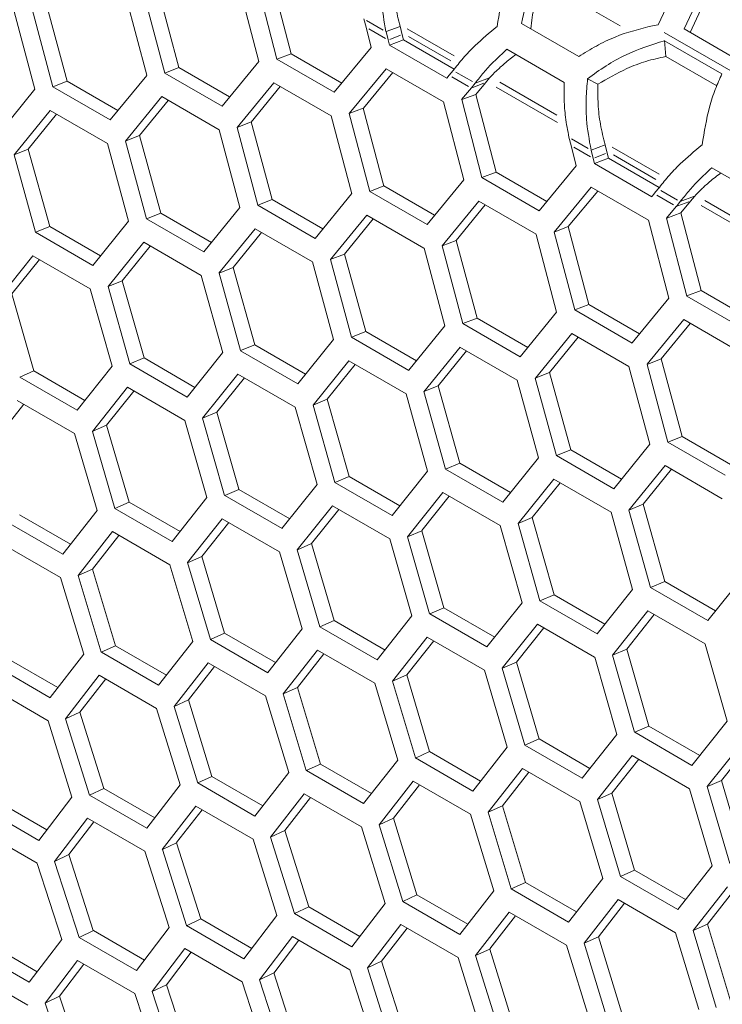
# Model space of a CAD drawing. Units: millimetres. Extents: x 0 to 420, y 0 to 297.
# Drawn here: x 324 to 327, y 84 to 88 of the extents above; entities that cross this region are included whole.
import ezdxf

# ---------------------------------------------------------------- set-up
doc = ezdxf.new("R2010")
doc.units = ezdxf.units.MM
doc.header["$MEASUREMENT"] = 0
doc.layers.add('Capa 1', color=7, linetype='Continuous')

# ---------------------------------------------------------------- blocks, each defined once
blk = doc.blocks.new('block 4')
at = {"layer": 'Capa 1', "color": 7, "lineweight": 5}
for points in [[(325.2316, 88.4264), (325.3113, 88.1199)], [(325.2871, 88.4473), (325.3668, 88.1411)], [(326.8109, 88.2547), (326.8934, 88.4325)], [(324.8447, 88.3926), (324.9254, 88.0867)], [(325.2399, 88.111), (325.1601, 88.4176)], [(326.996, 88.4166), (326.9134, 88.2388)], [(324.7989, 88.0565), (324.7178, 88.3623)], [(324.7891, 88.3713), (324.8699, 88.0651)], [(326.9373, 88.2251), (326.9959, 88.3514)], [(324.3594, 88.0025), (324.2772, 88.308)], [(324.3481, 88.3168), (324.4303, 88.0112)], [(324.4037, 88.3385), (324.4859, 88.0334)], [(325.6619, 88.2457), (325.6535, 88.2785)], [(325.6824, 88.1662), (325.6619, 88.2455)], [(325.7403, 88.2282), (325.7957, 88.249)], [(325.8042, 88.2163), (325.7957, 88.2491)], [(326.2733, 88.2606), (326.4987, 88.1304)], [(326.8109, 88.2547), (326.789, 88.2512)], [(326.9135, 88.2388), (327.1389, 88.1086)], [(325.7403, 88.2282), (325.7487, 88.1954)], [(325.7487, 88.1956), (325.754, 88.1751)], [(325.8094, 88.1959), (325.754, 88.175)], [(325.8094, 88.1959), (325.8041, 88.2163)], [(325.8094, 88.1959), (326.0087, 88.0808)], [(326.8409, 88.1307), (326.8359, 88.1928)], [(327.0614, 88.0626), (326.8359, 88.1927)], [(325.5366, 87.9897), (325.6823, 88.1661)], [(325.7539, 88.1751), (325.9793, 88.0449)], [(326.4413, 88.0286), (326.2159, 88.1588)], [(325.3112, 88.1199), (325.5366, 87.9897)], [(325.3667, 88.1411), (325.3113, 88.1199)], [(325.3667, 88.1411), (325.5664, 88.0257)], [(327.0411, 88.0151), (326.8407, 88.1308)], [(324.9256, 88.0869), (324.8698, 88.0654)], [(324.9256, 88.0869), (325.1252, 87.9716)], [(325.0954, 87.9351), (325.24, 88.1111)], [(325.741, 88.082), (325.5953, 87.9057)], [(325.9664, 87.9519), (325.7409, 88.0821)], [(325.9891, 88.0567), (326.0046, 88.0754)], [(324.6557, 87.881), (324.7989, 88.0564)], [(324.8699, 88.0652), (325.0954, 87.935)], [(325.7669, 88.0671), (325.6511, 87.9271)], [(325.9793, 88.0449), (325.9892, 88.0566)], [(326.0915, 88.0255), (326.1469, 88.0463)], [(326.1314, 88.0274), (326.1469, 88.0461)], [(326.5736, 88.0213), (326.533, 88.0432)], [(324.2175, 87.8276), (324.3593, 88.0026)], [(324.4859, 88.0334), (324.4302, 88.0111)], [(324.4302, 88.0112), (324.6557, 87.881)], [(324.4859, 88.0334), (324.6856, 87.918)], [(325.2987, 88.0271), (325.1544, 87.8514)], [(325.3245, 88.0122), (325.2102, 87.8728)], [(325.5241, 87.8969), (325.2987, 88.027)], [(326.0759, 88.0067), (326.0377, 87.9608)], [(326.0915, 88.0255), (326.076, 88.0068)], [(326.1314, 88.0274), (326.0933, 87.9815)], [(324.858, 87.9726), (324.7151, 87.7972)], [(325.0834, 87.8424), (324.8579, 87.9726)], [(326.0379, 87.9609), (326.1176, 87.6543)], [(326.0934, 87.9817), (326.038, 87.9609)], [(326.0934, 87.9817), (326.1731, 87.6755)], [(324.8837, 87.9578), (324.7708, 87.8195)], [(325.651, 87.927), (325.5952, 87.9059)], [(325.651, 87.927), (325.7317, 87.6212)], [(326.0462, 87.6455), (325.9665, 87.952)], [(324.4188, 87.9188), (324.277, 87.7438)], [(324.4444, 87.904), (324.3329, 87.7667)], [(324.6442, 87.7886), (324.4187, 87.9188)], [(325.6052, 87.5909), (325.524, 87.8968)], [(325.5954, 87.9057), (325.6762, 87.5995)], [(325.21, 87.873), (325.1543, 87.8511)], [(325.1544, 87.8512), (325.2366, 87.5457)], [(325.21, 87.873), (325.2922, 87.5678)], [(324.7706, 87.8195), (324.7149, 87.7973)], [(324.7706, 87.8195), (324.8542, 87.5147)], [(325.1657, 87.537), (325.0835, 87.8425)], [(326.4683, 87.7801), (326.4598, 87.8129)], [(324.3328, 87.7666), (324.277, 87.744)], [(324.3328, 87.7666), (324.4175, 87.4625)], [(324.7278, 87.4836), (324.6442, 87.7884)], [(324.715, 87.7973), (324.7986, 87.4921)], [(326.4887, 87.7006), (326.4682, 87.7799)], [(326.5466, 87.7626), (326.602, 87.7835)], [(326.6105, 87.7507), (326.602, 87.7835)], [(324.277, 87.7439), (324.3617, 87.4395)], [(326.5466, 87.7626), (326.5551, 87.7298)], [(326.555, 87.73), (326.5603, 87.7095)], [(326.6157, 87.7303), (326.5603, 87.7095)], [(326.6157, 87.7303), (326.6104, 87.7508)], [(326.6157, 87.7303), (326.815, 87.6153)], [(326.3429, 87.5242), (326.4886, 87.7006)], [(326.5603, 87.7095), (326.7857, 87.5793)], [(327.2476, 87.563), (327.0222, 87.6932)], [(326.1175, 87.6543), (326.3429, 87.5241)], [(326.173, 87.6755), (326.1176, 87.6544)], [(326.173, 87.6755), (326.3727, 87.5602)], [(325.7319, 87.6214), (325.6761, 87.5998)], [(325.7319, 87.6214), (325.9315, 87.506)], [(325.9016, 87.4695), (326.0463, 87.6456)], [(326.5473, 87.6165), (326.4016, 87.4401)], [(326.7727, 87.4863), (326.5473, 87.6165)], [(325.4619, 87.4155), (325.6051, 87.5908)], [(325.6763, 87.5997), (325.9017, 87.4695)], [(326.5732, 87.6016), (326.4574, 87.4615)], [(326.7856, 87.5794), (326.7955, 87.591)], [(326.7954, 87.5912), (326.8109, 87.6099)], [(326.8978, 87.5599), (326.9532, 87.5807)], [(326.9376, 87.5618), (326.9531, 87.5805)], [(325.0238, 87.362), (325.1656, 87.537)], [(325.2923, 87.5678), (325.2365, 87.5455)], [(325.2366, 87.5456), (325.462, 87.4154)], [(325.2923, 87.5678), (325.4923, 87.4524)], [(326.105, 87.5615), (325.9607, 87.3858)], [(326.1308, 87.5466), (326.0165, 87.4072)], [(326.3304, 87.4313), (326.105, 87.5615)], [(326.8822, 87.5411), (326.8441, 87.4952)], [(326.8978, 87.5599), (326.8823, 87.5412)], [(326.9376, 87.5618), (326.8995, 87.5159)], [(324.8541, 87.5148), (324.7984, 87.4922)], [(324.8541, 87.5148), (325.0541, 87.3995)], [(325.6643, 87.507), (325.5214, 87.3317)], [(325.8897, 87.3769), (325.6643, 87.5071)], [(326.8442, 87.4953), (326.9239, 87.1887)], [(326.8997, 87.5161), (326.8443, 87.4953)], [(326.8997, 87.5161), (326.9794, 87.2099)], [(324.4176, 87.4625), (324.3618, 87.4395)], [(324.4176, 87.4625), (324.6176, 87.3471)], [(324.5872, 87.3093), (324.7279, 87.4835)], [(324.7984, 87.4922), (325.0238, 87.362)], [(325.69, 87.4922), (325.5771, 87.3539)], [(326.4573, 87.4615), (326.4015, 87.4403)], [(326.4573, 87.4615), (326.538, 87.156)], [(326.8525, 87.1799), (326.7728, 87.4864)], [(324.3618, 87.4394), (324.5872, 87.3092)], [(325.2251, 87.4532), (325.0833, 87.2782)], [(325.2507, 87.4384), (325.1392, 87.3012)], [(325.4505, 87.323), (325.2251, 87.4532)], [(326.4115, 87.1253), (326.3304, 87.4312)], [(326.4017, 87.4402), (326.4825, 87.134)], [(324.7874, 87.3999), (324.647, 87.2256)], [(324.8129, 87.3852), (324.7029, 87.2487)], [(325.0128, 87.2698), (324.7874, 87.4)], [(326.0164, 87.4074), (325.9606, 87.3855)], [(325.9607, 87.3856), (326.0429, 87.0801)], [(326.0164, 87.4074), (326.0986, 87.1022)], [(324.3513, 87.3473), (324.212, 87.1734)], [(324.5767, 87.2172), (324.3512, 87.3473)], [(325.577, 87.3539), (325.5212, 87.3317)], [(325.577, 87.3539), (325.6606, 87.0491)], [(325.9721, 87.0714), (325.8899, 87.3769)], [(324.3767, 87.3327), (324.268, 87.1972)], [(325.1391, 87.301), (325.0834, 87.2785)], [(325.1391, 87.301), (325.2238, 86.9969)], [(325.5341, 87.018), (325.4505, 87.3228)], [(325.5213, 87.3317), (325.6049, 87.0265)], [(325.0978, 86.9653), (325.0127, 87.2698)], [(325.0834, 87.2784), (325.1681, 86.9739)], [(324.7028, 87.2488), (324.647, 87.2255)], [(324.647, 87.2256), (324.7331, 86.9215)], [(324.7028, 87.2488), (324.7888, 86.945)], [(324.268, 87.1972), (324.3555, 86.8941)], [(324.6629, 86.9133), (324.5768, 87.217)], [(326.9238, 87.1887), (327.1492, 87.0586)], [(326.9794, 87.2099), (326.924, 87.1888)], [(326.9794, 87.2099), (327.179, 87.0946)], [(326.5382, 87.1558), (326.4825, 87.1343)], [(326.5382, 87.1558), (326.7379, 87.0404)], [(326.708, 87.004), (326.8526, 87.18)], [(326.2683, 86.9499), (326.4115, 87.1252)], [(326.4826, 87.1341), (326.708, 87.0039)], [(325.8301, 86.8965), (325.9719, 87.0714)], [(326.0985, 87.1022), (326.0428, 87.08)], [(326.0429, 87.0801), (326.2683, 86.9499)], [(326.0985, 87.1022), (326.2985, 86.9868)], [(326.9113, 87.0959), (326.767, 86.9202)], [(326.9371, 87.081), (326.8228, 86.9417)], [(327.1367, 86.9658), (326.9113, 87.0959)], [(325.6605, 87.0492), (325.6047, 87.0266)], [(325.6605, 87.0492), (325.8605, 86.9339)], [(326.4706, 87.0414), (326.3277, 86.8661)], [(326.696, 86.9113), (326.4706, 87.0415)], [(325.2239, 86.9969), (325.1681, 86.9739)], [(325.2239, 86.9969), (325.4239, 86.8815)], [(325.3935, 86.8437), (325.5342, 87.0179)], [(325.6047, 87.0266), (325.8301, 86.8964)], [(326.4963, 87.0266), (326.3834, 86.8883)], [(324.9584, 86.7915), (325.0977, 86.9654)], [(325.1681, 86.9738), (325.3935, 86.8436)], [(326.0314, 86.9876), (325.8896, 86.8126)], [(326.057, 86.9728), (325.9455, 86.8356)], [(326.2568, 86.8575), (326.0313, 86.9876)], [(324.733, 86.9216), (324.9584, 86.7914)], [(324.7889, 86.9452), (324.7331, 86.9216)], [(324.7889, 86.9452), (324.9889, 86.8295)], [(325.5937, 86.9344), (325.4533, 86.7601)], [(325.6192, 86.9196), (325.5091, 86.7831)], [(325.8191, 86.8042), (325.5937, 86.9344)], [(326.8227, 86.9418), (326.7669, 86.9199)], [(326.767, 86.92), (326.8492, 86.6145)], [(326.8227, 86.9418), (326.9049, 86.6366)], [(324.3553, 86.8941), (324.2996, 86.8701)], [(324.3553, 86.8941), (324.5557, 86.7784)], [(324.5248, 86.74), (324.6628, 86.9132)], [(325.1576, 86.8818), (325.0186, 86.7078)], [(325.383, 86.7516), (325.1576, 86.8818)], [(326.3833, 86.8883), (326.3275, 86.8661)], [(326.3833, 86.8883), (326.4669, 86.5835)], [(326.7784, 86.6058), (326.6958, 86.9113)], [(324.2994, 86.8701), (324.5249, 86.7399)], [(325.183, 86.8671), (325.0743, 86.7316)], [(326.3405, 86.5525), (326.2568, 86.8573)], [(326.3276, 86.8661), (326.4112, 86.5609)], [(324.723, 86.8298), (324.5851, 86.6566)], [(324.7483, 86.8152), (324.6411, 86.6808)], [(324.9484, 86.6997), (324.723, 86.8298)], [(325.9041, 86.4998), (325.819, 86.8042)], [(325.8896, 86.8128), (325.9743, 86.5083)], [(325.9454, 86.8355), (325.8897, 86.8129)], [(325.9454, 86.8355), (326.0301, 86.5314)], [(324.3152, 86.7639), (324.2093, 86.6302)], [(324.5153, 86.6483), (324.2899, 86.7785)], [(325.5091, 86.7832), (325.4533, 86.7599)], [(325.4533, 86.7601), (325.5393, 86.456)], [(325.5091, 86.7832), (325.5951, 86.4795)], [(325.0743, 86.7316), (325.0185, 86.708)], [(325.0743, 86.7316), (325.1618, 86.4286)], [(325.4692, 86.4477), (325.3831, 86.7514)], [(325.0359, 86.3963), (324.9484, 86.6997)], [(325.0184, 86.708), (325.1055, 86.4046)], [(324.6042, 86.3455), (324.5153, 86.6482)], [(324.641, 86.6806), (324.5849, 86.6566)], [(324.5851, 86.6566), (324.6737, 86.3535)], [(324.641, 86.6806), (324.7296, 86.378)], [(326.6364, 86.4309), (326.7782, 86.6059)], [(326.9049, 86.6366), (326.8491, 86.6144)], [(326.8492, 86.6145), (327.0746, 86.4843)], [(326.9049, 86.6366), (327.1045, 86.5213)], [(326.4668, 86.5837), (326.411, 86.5611)], [(326.4668, 86.5837), (326.6668, 86.4683)], [(326.0302, 86.5313), (325.9745, 86.5084)], [(326.0302, 86.5313), (326.2302, 86.4159)], [(326.1998, 86.3781), (326.3405, 86.5524)], [(326.411, 86.561), (326.6364, 86.4309)], [(325.7647, 86.3259), (325.904, 86.4998)], [(325.9744, 86.5082), (326.1998, 86.3781)], [(326.8377, 86.522), (326.6959, 86.347)], [(326.8633, 86.5073), (326.7518, 86.37)], [(327.0631, 86.3919), (326.8377, 86.5221)], [(325.5393, 86.4561), (325.7647, 86.3259)], [(325.5951, 86.4796), (325.5394, 86.456)], [(325.5951, 86.4796), (325.7951, 86.3639)], [(326.4001, 86.4688), (326.2597, 86.2945)], [(326.4255, 86.4541), (326.3155, 86.3176)], [(326.6254, 86.3387), (326.4, 86.4688)], [(325.1616, 86.4285), (325.1059, 86.4046)], [(325.1616, 86.4285), (325.362, 86.3128)], [(325.3311, 86.2744), (325.4691, 86.4476)], [(325.9639, 86.4162), (325.8249, 86.2423)], [(326.1893, 86.2861), (325.9639, 86.4162)], [(324.7297, 86.3781), (324.6735, 86.3538)], [(324.7297, 86.3781), (324.93, 86.2624)], [(324.8991, 86.2235), (325.036, 86.3964)], [(325.1057, 86.4046), (325.3312, 86.2744)], [(325.9893, 86.4015), (325.8806, 86.2661)], [(324.4686, 86.1733), (324.6041, 86.3455)], [(324.6737, 86.3537), (324.8992, 86.2235)], [(325.5293, 86.3642), (325.3914, 86.191)], [(325.5546, 86.3496), (325.4474, 86.2152)], [(325.7547, 86.2341), (325.5293, 86.3643)], [(326.7104, 86.0342), (326.6254, 86.3387)], [(326.7517, 86.3699), (326.696, 86.3473)], [(326.696, 86.3472), (326.7806, 86.0427)], [(326.7517, 86.3699), (326.8364, 86.0658)], [(324.2432, 86.3035), (324.4687, 86.1733)], [(324.2992, 86.3284), (324.4996, 86.2127)], [(325.0963, 86.3129), (324.9597, 86.1404)], [(325.1215, 86.2983), (325.0156, 86.1646)], [(325.3216, 86.1828), (325.0962, 86.3129)], [(326.2596, 86.2945), (326.3456, 85.9904)], [(326.3154, 86.3176), (326.2597, 86.2943)], [(326.3154, 86.3176), (326.4015, 86.0139)], [(324.6647, 86.2622), (324.5293, 86.0901)], [(324.8901, 86.1321), (324.6647, 86.2623)], [(325.8806, 86.266), (325.8248, 86.2424)], [(325.8806, 86.266), (325.9681, 85.963)], [(326.2755, 85.9821), (326.1894, 86.2859)], [(324.6898, 86.2477), (324.5854, 86.1151)], [(325.8422, 85.9307), (325.7547, 86.2341)], [(325.8248, 86.2424), (325.9119, 85.939)], [(324.4602, 86.0822), (324.2347, 86.2123)], [(325.4104, 85.88), (325.3215, 86.1827)], [(325.3914, 86.191), (325.48, 85.888)], [(325.4473, 86.2151), (325.3916, 86.1911)], [(325.4473, 86.2151), (325.5359, 85.9124)], [(325.0156, 86.1648), (324.9595, 86.1401)], [(324.9597, 86.1403), (325.0496, 85.8379)], [(325.0156, 86.1648), (325.1055, 85.8628)], [(324.5854, 86.1151), (324.5293, 86.0901)], [(324.5854, 86.1151), (324.6768, 85.8139)], [(324.9802, 85.8299), (324.8903, 86.1322)], [(324.5515, 85.7805), (324.4601, 86.0821)], [(324.5295, 86.0902), (324.6205, 85.7885)], [(326.8365, 86.0657), (326.7807, 86.0428)], [(326.8365, 86.0657), (327.0365, 85.9504)], [(327.0061, 85.9125), (327.1468, 86.0868)], [(326.571, 85.8604), (326.7103, 86.0343)], [(326.7807, 86.0427), (327.0061, 85.9125)], [(326.3456, 85.9905), (326.571, 85.8603)], [(326.4014, 86.014), (326.3457, 85.9904)], [(326.4014, 86.014), (326.6014, 85.8983)], [(325.9679, 85.9629), (325.9122, 85.939)], [(325.9679, 85.9629), (326.1683, 85.8472)], [(326.1374, 85.8088), (326.2754, 85.982)], [(326.7702, 85.9506), (326.6312, 85.7767)], [(326.9956, 85.8205), (326.7702, 85.9506)], [(325.536, 85.9125), (325.4799, 85.8882)], [(325.536, 85.9125), (325.7363, 85.7968)], [(325.7054, 85.7579), (325.8423, 85.9308)], [(325.9121, 85.939), (326.1375, 85.8088)], [(326.7956, 85.936), (326.6869, 85.8005)], [(325.2749, 85.7078), (325.4104, 85.8799)], [(325.48, 85.8881), (325.7054, 85.7579)], [(326.3356, 85.8986), (326.1976, 85.7254)], [(326.3609, 85.884), (326.2537, 85.7496)], [(326.561, 85.7685), (326.3356, 85.8987)], [(325.1055, 85.8628), (325.0494, 85.8378)], [(325.0496, 85.8379), (325.275, 85.7077)], [(325.1055, 85.8628), (325.3059, 85.7471)], [(325.9026, 85.8473), (325.766, 85.6748)], [(325.9278, 85.8328), (325.8219, 85.6991)], [(326.128, 85.7172), (325.9025, 85.8474)], [(324.6766, 85.8138), (324.6205, 85.7884)], [(324.6766, 85.8138), (324.877, 85.698)], [(324.846, 85.6583), (324.98, 85.8297)], [(325.471, 85.7967), (325.3356, 85.6245)], [(325.6964, 85.6665), (325.471, 85.7967)], [(326.6869, 85.8005), (326.6312, 85.7768)], [(326.6869, 85.8005), (326.7744, 85.4974)], [(327.0818, 85.5166), (326.9957, 85.8203)], [(324.2493, 85.7654), (324.4496, 85.6497)], [(324.4186, 85.6095), (324.5516, 85.7806)], [(324.6206, 85.7884), (324.846, 85.6582)], [(325.4962, 85.7822), (325.3917, 85.6495)], [(326.6486, 85.4651), (326.5611, 85.7685)], [(326.6311, 85.7769), (326.7182, 85.4735)], [(324.1932, 85.7396), (324.4186, 85.6094)], [(325.0411, 85.7467), (324.907, 85.5753)], [(325.0661, 85.7323), (324.9631, 85.6007)], [(325.2664, 85.6166), (325.041, 85.7467)], [(326.2168, 85.4144), (326.1279, 85.7171)], [(326.1977, 85.7254), (326.2863, 85.4224)], [(326.2536, 85.7495), (326.1979, 85.7255)], [(326.2536, 85.7495), (326.3422, 85.4468)], [(324.6126, 85.6974), (324.4799, 85.5264)], [(324.6376, 85.683), (324.536, 85.5525)], [(324.838, 85.5673), (324.6126, 85.6974)], [(325.8219, 85.6992), (325.7658, 85.6745)], [(325.8219, 85.6992), (325.9119, 85.3972)], [(324.4111, 85.5187), (324.1857, 85.6489)], [(325.3917, 85.6496), (325.3356, 85.6245)], [(325.3917, 85.6496), (325.4831, 85.3483)], [(325.7865, 85.3643), (325.6966, 85.6666)], [(325.766, 85.6747), (325.8559, 85.3723)], [(324.9631, 85.6006), (324.907, 85.5752)], [(324.9631, 85.6006), (325.0555, 85.2997)], [(325.3578, 85.3149), (325.2665, 85.6165)], [(325.3357, 85.6246), (325.4267, 85.323)], [(324.9307, 85.2662), (324.8379, 85.5671)], [(324.9071, 85.5752), (324.9995, 85.2739)], [(324.536, 85.5524), (324.4799, 85.5266)], [(324.4799, 85.5265), (324.5737, 85.2259)], [(324.536, 85.5524), (324.6298, 85.2522)], [(324.5051, 85.2182), (324.4112, 85.5188)], [(326.7742, 85.4974), (326.7185, 85.4734)], [(326.7742, 85.4974), (326.9746, 85.3817)], [(326.9438, 85.3433), (327.0817, 85.5165)], [(326.3423, 85.447), (326.2862, 85.4226)], [(326.3423, 85.447), (326.5426, 85.3313)], [(326.5117, 85.2924), (326.6486, 85.4652)], [(326.7184, 85.4734), (326.9438, 85.3432)], [(326.0813, 85.2422), (326.2167, 85.4143)], [(326.2863, 85.4225), (326.5117, 85.2923)], [(327.1419, 85.4331), (327.004, 85.2599)], [(327.1672, 85.4185), (327.06, 85.2841)], [(325.9118, 85.3972), (325.8557, 85.3722)], [(325.8559, 85.3723), (326.0813, 85.2422)], [(325.9118, 85.3972), (326.1122, 85.2815)], [(326.7089, 85.3818), (326.5723, 85.2093)], [(326.7341, 85.3672), (326.6283, 85.2335)], [(326.9343, 85.2516), (326.7088, 85.3818)], [(325.4829, 85.3482), (325.4268, 85.3228)], [(325.4829, 85.3482), (325.6833, 85.2325)], [(325.6523, 85.1927), (325.7863, 85.3641)], [(326.2773, 85.3311), (326.1419, 85.159)], [(326.5027, 85.201), (326.2773, 85.3312)], [(325.0556, 85.2998), (324.9995, 85.2741)], [(325.0556, 85.2998), (325.256, 85.1841)], [(325.2249, 85.1439), (325.3579, 85.315)], [(325.4269, 85.3228), (325.6523, 85.1927)], [(326.3025, 85.3166), (326.1981, 85.1839)], [(324.6298, 85.2522), (324.5737, 85.2261)], [(324.6298, 85.2522), (324.8305, 85.1365)], [(324.799, 85.0958), (324.9306, 85.2662)], [(324.9995, 85.274), (325.2249, 85.1438)], [(325.8474, 85.2811), (325.7133, 85.1097)], [(325.8724, 85.2667), (325.7694, 85.1351)], [(326.0728, 85.151), (325.8473, 85.2812)], [(327.0231, 84.9488), (326.9342, 85.2515)], [(327.004, 85.2599), (327.0926, 84.9568)], [(327.06, 85.2839), (327.0042, 85.2599)], [(327.06, 85.2839), (327.1485, 84.9812)], [(324.3748, 85.0484), (324.5049, 85.2181)], [(324.5736, 85.2259), (324.7991, 85.0957)], [(325.4189, 85.2319), (325.2863, 85.0608)], [(325.4439, 85.2174), (325.3423, 85.0869)], [(325.6443, 85.1017), (325.4189, 85.2319)], [(326.6282, 85.2336), (326.5721, 85.2089)], [(326.6282, 85.2336), (326.7182, 84.9316)], [(324.1494, 85.1785), (324.3748, 85.0484)], [(324.2055, 85.2053), (324.4062, 85.0892)], [(324.992, 85.1833), (324.8604, 85.0129)], [(325.2174, 85.0531), (324.992, 85.1833)], [(326.198, 85.184), (326.1419, 85.1589)], [(326.198, 85.184), (326.2894, 84.8827)], [(326.5929, 84.8987), (326.5029, 85.2011)], [(326.5723, 85.2091), (326.6622, 84.9068)], [(324.5667, 85.1354), (324.4365, 84.9657)], [(324.7921, 85.0053), (324.5666, 85.1354)], [(325.0169, 85.1689), (324.9167, 85.0394)], [(325.7694, 85.135), (325.7133, 85.1096)], [(325.7694, 85.135), (325.8618, 84.8341)], [(326.1642, 84.8493), (326.0728, 85.151)], [(326.142, 85.159), (326.233, 84.8574)], [(324.5915, 85.1211), (324.4927, 84.9923)], [(325.737, 84.8007), (325.6442, 85.1016)], [(325.7134, 85.1096), (325.8058, 84.8083)], [(324.3683, 84.9581), (324.1428, 85.0883)], [(325.3423, 85.0868), (325.2862, 85.0611)], [(325.2862, 85.0609), (325.3801, 84.7604)], [(325.3423, 85.0868), (325.4361, 84.7866)], [(324.9167, 85.0393), (324.8606, 85.0128)], [(324.9167, 85.0393), (325.0119, 84.7398)], [(325.3114, 84.7527), (325.2175, 85.0532)], [(324.4927, 84.9925), (324.4366, 84.9657)], [(324.4927, 84.9925), (324.589, 84.6937)], [(324.8873, 84.7054), (324.7921, 85.0053)], [(324.8606, 85.013), (324.9555, 84.7131)], [(324.4648, 84.6589), (324.3681, 84.958)], [(324.4366, 84.9657), (324.5329, 84.6662)], [(326.8876, 84.7766), (327.023, 84.9488)], [(326.7181, 84.9317), (326.662, 84.9066)], [(326.6622, 84.9068), (326.8876, 84.7766)], [(326.7181, 84.9317), (326.9185, 84.816)], [(326.2893, 84.8826), (326.2331, 84.8572)], [(326.2893, 84.8826), (326.4896, 84.7669)], [(326.4586, 84.7271), (326.5926, 84.8986)], [(327.0837, 84.8656), (326.9485, 84.6934)], [(325.8619, 84.8343), (325.8058, 84.8085)], [(325.8619, 84.8343), (326.0623, 84.7186)], [(326.0312, 84.6783), (326.1642, 84.8494)], [(326.2332, 84.8573), (326.4586, 84.7271)], [(327.1088, 84.851), (327.0044, 84.7184)], [(325.4361, 84.7866), (325.38, 84.7605)], [(325.4361, 84.7866), (325.6368, 84.6709)], [(325.6054, 84.6302), (325.7369, 84.8006)], [(325.8058, 84.8084), (326.0313, 84.6783)], [(326.6537, 84.8156), (326.5196, 84.6441)], [(326.6787, 84.8011), (326.5757, 84.6695)], [(326.8791, 84.6854), (326.6536, 84.8156)], [(325.1811, 84.5828), (325.3112, 84.7525)], [(325.38, 84.7604), (325.6054, 84.6302)], [(326.2252, 84.7663), (326.0926, 84.5952)], [(326.2502, 84.7519), (326.1486, 84.6213)], [(326.4506, 84.6362), (326.2252, 84.7663)], [(325.0118, 84.7397), (324.9557, 84.7129)], [(324.9557, 84.713), (325.1811, 84.5828)], [(325.0118, 84.7397), (325.2125, 84.6236)], [(325.7983, 84.7177), (325.6671, 84.5473)], [(326.0237, 84.5876), (325.7983, 84.7177)], [(327.0044, 84.7184), (326.9483, 84.6934)], [(327.0044, 84.7184), (327.0957, 84.4171)], [(324.5891, 84.6935), (324.5329, 84.6663)], [(324.5891, 84.6935), (324.7898, 84.5774)], [(324.7583, 84.5362), (324.8874, 84.7055)], [(325.373, 84.6698), (325.2428, 84.5002)], [(325.5984, 84.5397), (325.3729, 84.6699)], [(325.8232, 84.7033), (325.723, 84.5738)], [(326.5757, 84.6695), (326.5196, 84.6441)], [(326.5757, 84.6695), (326.6681, 84.3686)], [(326.9705, 84.3838), (326.8791, 84.6854)], [(326.9484, 84.6934), (327.0394, 84.3918)], [(324.1679, 84.6481), (324.3686, 84.532)], [(324.3371, 84.4903), (324.4648, 84.6589)], [(324.5329, 84.6663), (324.7583, 84.5362)], [(325.3978, 84.6555), (325.299, 84.5268)], [(326.5433, 84.3351), (326.4505, 84.636)], [(326.5197, 84.6441), (326.6121, 84.3428)], [(324.1117, 84.6205), (324.3371, 84.4903)], [(324.9492, 84.6227), (324.8204, 84.4537)], [(324.9739, 84.6084), (324.8766, 84.4807)], [(325.1745, 84.4926), (324.9491, 84.6227)], [(326.1486, 84.6212), (326.0925, 84.5955)], [(326.0925, 84.5954), (326.1864, 84.2948)], [(326.1486, 84.6212), (326.2424, 84.321)], [(324.5269, 84.5763), (324.3992, 84.4077)], [(324.5515, 84.5621), (324.4556, 84.4354)], [(324.7523, 84.4461), (324.5269, 84.5763)], [(325.723, 84.5737), (325.6669, 84.5472)], [(325.723, 84.5737), (325.8182, 84.2742)], [(326.1177, 84.2871), (326.0238, 84.5876)], [(324.3316, 84.4005), (324.1061, 84.5307)], [(325.299, 84.5269), (325.2429, 84.5001)], [(325.299, 84.5269), (325.3953, 84.2281)], [(325.6936, 84.2398), (325.5984, 84.5397)], [(325.6669, 84.5474), (325.7618, 84.2475)], [(324.8765, 84.4808), (324.8204, 84.4537)], [(324.8765, 84.4808), (324.9742, 84.1824)], [(325.2711, 84.1933), (325.1744, 84.4925)], [(325.2428, 84.5001), (325.3391, 84.2006)], [(324.8502, 84.1475), (324.7524, 84.446)], [(324.8203, 84.4536), (324.918, 84.1548)], [(324.3994, 84.4078), (324.4985, 84.1097)], [(324.4556, 84.4355), (324.3995, 84.408)], [(324.4556, 84.4355), (324.5547, 84.1378)]]:
    blk.add_lwpolyline(points, dxfattribs=at)
at = {"layer": 'Capa 1', "lineweight": 0}
for points in [[(326.6617, 88.251), (326.395, 88.4048)], [(325.7297, 88.2343), (325.664, 88.2721)], [(325.6726, 88.2395), (325.7382, 88.2018)], [(326.0079, 88.1335), (325.8237, 88.2397)], [(325.7549, 88.1979), (325.7979, 88.2141)], [(325.9954, 88.1129), (325.8289, 88.2089)], [(326.8345, 88.225), (327.115, 88.0631)], [(325.9997, 88.0506), (326.0653, 88.0129)], [(326.0809, 88.0316), (326.0152, 88.0693)], [(326.0821, 88.009), (326.1251, 88.0252)], [(326.4148, 87.8708), (326.1742, 88.0098)], [(326.4121, 87.9001), (326.1877, 88.0296)], [(326.536, 87.7688), (326.4703, 87.8065)], [(326.4789, 87.7739), (326.5445, 87.7362)], [(326.8142, 87.668), (326.6301, 87.7741)], [(326.5612, 87.7323), (326.6042, 87.7485)], [(326.8017, 87.6474), (326.6352, 87.7433)], [(326.806, 87.585), (326.8716, 87.5473)], [(326.8872, 87.566), (326.8215, 87.6038)], [(326.8884, 87.5434), (326.9314, 87.5596)], [(327.2211, 87.4052), (326.9805, 87.5442)], [(327.2184, 87.4346), (326.994, 87.564)]]:
    blk.add_lwpolyline(points, dxfattribs=at)
at = {"layer": 'Capa 1', "color": 7, "lineweight": 5}
for points in [[(325.7267, 88.5086), (325.7246, 88.4825), (325.7221, 88.4564), (325.7214, 88.43), (325.7204, 88.4035), (325.7207, 88.3767), (325.7228, 88.3499), (325.726, 88.309), (325.733, 88.2687), (325.7401, 88.2282)], [(326.1775, 88.2483), (326.1856, 88.2999), (326.1941, 88.3514), (326.2064, 88.3972), (326.2131, 88.4223), (326.2209, 88.4455), (326.229, 88.4667), (326.2375, 88.4886), (326.2463, 88.5083), (326.2551, 88.5281)], [(326.3542, 88.5023), (326.3461, 88.4865), (326.338, 88.4706), (326.3302, 88.4526), (326.3221, 88.435), (326.3147, 88.4152), (326.3076, 88.394), (326.2942, 88.3535), (326.2837, 88.3069), (326.2734, 88.2607)], [(325.7673, 88.4869), (325.7673, 88.4611), (325.7669, 88.435), (325.7683, 88.4089), (325.7697, 88.3824), (325.7729, 88.3556), (325.7775, 88.3295), (325.7824, 88.3024), (325.7891, 88.2755), (325.7959, 88.2491)], [(326.3542, 88.4373), (326.3486, 88.421), (326.3429, 88.4048), (326.3376, 88.3865), (326.332, 88.3685), (326.3267, 88.348), (326.3225, 88.3265), (326.3172, 88.299), (326.3133, 88.2693), (326.3098, 88.2397)], [(326.0047, 88.0755), (326.0174, 88.0914), (326.0297, 88.1076), (326.0438, 88.1239), (326.0579, 88.1404), (326.0738, 88.157), (326.0911, 88.1736), (326.1176, 88.199), (326.1476, 88.2237), (326.1775, 88.2484)], [(326.4987, 88.1305), (326.5213, 88.1446), (326.5442, 88.1587), (326.5678, 88.1717), (326.5915, 88.1848), (326.6162, 88.1968), (326.6412, 88.207), (326.6892, 88.2264), (326.7393, 88.2388), (326.789, 88.2514)], [(326.836, 88.1927), (326.7841, 88.1761), (326.7323, 88.1596), (326.6829, 88.1363), (326.6561, 88.1236), (326.6303, 88.1091), (326.6059, 88.0936), (326.5805, 88.0774), (326.5569, 88.0601), (326.5329, 88.0431)], [(326.2159, 88.1587), (326.1979, 88.1422), (326.1796, 88.1256), (326.163, 88.109), (326.1493, 88.0949), (326.1366, 88.0808), (326.1246, 88.067), (326.1129, 88.0529), (326.102, 88.0392), (326.0914, 88.0254)], [(326.2511, 88.1385), (326.2356, 88.1265), (326.2204, 88.1148), (326.2063, 88.1028), (326.195, 88.0933), (326.1844, 88.0834), (326.1749, 88.0742), (326.165, 88.0647), (326.1558, 88.0556), (326.147, 88.046)], [(326.8409, 88.1307), (326.8147, 88.1247), (326.7886, 88.1191), (326.7629, 88.1113), (326.7371, 88.1035), (326.7121, 88.0937), (326.6877, 88.0827), (326.6479, 88.0647), (326.6105, 88.0429), (326.5734, 88.0213)], [(326.533, 88.0431), (326.5309, 88.017), (326.5284, 87.9909), (326.5277, 87.9644), (326.5267, 87.9379), (326.527, 87.9111), (326.5291, 87.8843), (326.5323, 87.8434), (326.5393, 87.8032), (326.5468, 87.7626)], [(326.9838, 87.7828), (326.9919, 87.8343), (327.0004, 87.8854), (327.0127, 87.9316), (327.0194, 87.9567), (327.0272, 87.9799), (327.0353, 88.0011), (327.0438, 88.023), (327.0526, 88.0427), (327.0614, 88.0625)], [(326.4599, 87.8127), (326.4549, 87.8392), (326.4496, 87.8653), (326.4464, 87.8921), (326.4433, 87.9147), (326.4419, 87.9373), (326.4411, 87.9598), (326.4404, 87.9828), (326.4408, 88.0057), (326.4415, 88.0286)], [(326.5736, 88.0213), (326.5736, 87.9955), (326.5732, 87.9694), (326.5746, 87.9433), (326.576, 87.9169), (326.5792, 87.8901), (326.5838, 87.864), (326.5887, 87.8368), (326.5954, 87.81), (326.6022, 87.7835)], [(326.811, 87.61), (326.8237, 87.6258), (326.8361, 87.6421), (326.8502, 87.6583), (326.8643, 87.6749), (326.8802, 87.6914), (326.8975, 87.708), (326.9239, 87.7334), (326.9539, 87.7581), (326.9839, 87.7828)], [(327.0222, 87.6932), (327.0042, 87.6766), (326.9859, 87.66), (326.9693, 87.6434), (326.9556, 87.6293), (326.9429, 87.6152), (326.9309, 87.6015), (326.9192, 87.5873), (326.9083, 87.5736), (326.8977, 87.5598)], [(327.0574, 87.6729), (327.0419, 87.6609), (327.0267, 87.6493), (327.0126, 87.6373), (327.0013, 87.6277), (326.9907, 87.6179), (326.9812, 87.6087), (326.9713, 87.5992), (326.9621, 87.59), (326.9533, 87.5805)]]:
    blk.add_open_spline(points, degree=3, knots=[0, 0, 0, 0, 1, 1, 1, 2, 2, 2, 3, 3, 3, 3], dxfattribs=at)

msp = doc.modelspace()

# ---------------------------------------------------------------- block references
at = {"layer": 'Capa 1'}
msp.add_blockref('block 4', (0, 0), dxfattribs=at)

doc.saveas('drawing.dxf')
